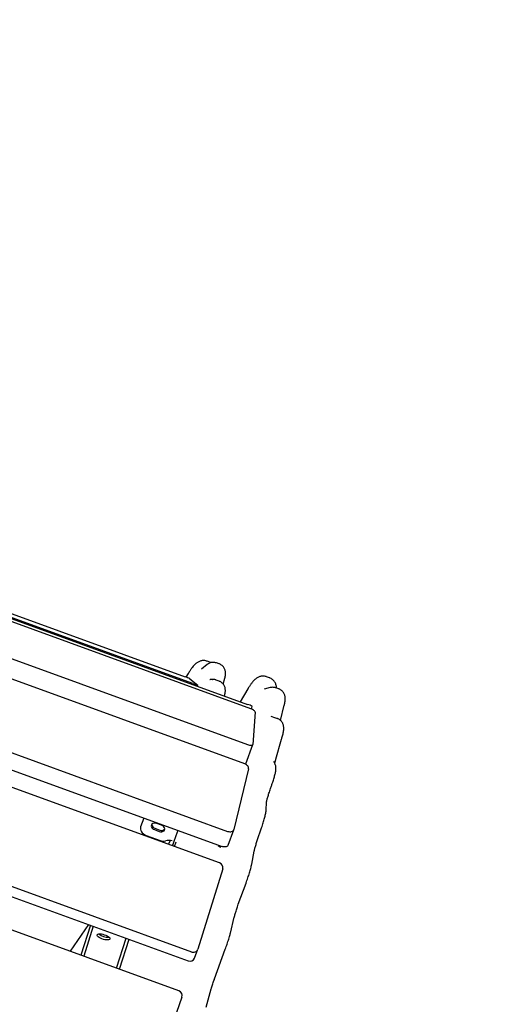
# Model space of a CAD drawing. Units: millimetres. Extents: x 2957 to 18905, y -4422 to 19505.
# Drawn here: x 10437 to 10906, y 2290 to 3241 of the extents above; entities that cross this region are included whole.
import ezdxf

# ---------------------------------------------------------------- set-up
doc = ezdxf.new("R2010")
doc.units = ezdxf.units.MM
doc.header["$PDSIZE"] = -1
doc.layers.add('размер', color=92, linetype='Continuous', lineweight=15)
doc.dimstyles.new('Размер М1.1', dxfattribs={"dimtxt": 300, "dimasz": 200, "dimexe": 1, "dimexo": 1, "dimgap": 50, "dimtad": 1, "dimdec": 0, "dimzin": 0, "dimtxsty": 'Standard', "dimcen": 2.5, "dimazin": 0, "dimtfac": 1, "dimtmove": 0, "dimatfit": 3, "dimfxl": 1, "dimtzin": 0, "dimarcsym": 0})

# ---------------------------------------------------------------- blocks, each defined once
blk = doc.blocks.new('_D_5')
at = {"layer": 'Defpoints', "color": 0, "transparency": 16777216}
for p in [(17808.04, 11132.82), (17808.04, 5050.41), (7390.3, 2122.33)]:
    blk.add_point(p, dxfattribs=at)
at = {"layer": 'размер', "color": 0, "lineweight": -2, "transparency": 16777216}
for p, q in [((7390.3, 2123.33), (7390.3, 11133.82)), ((7590.3, 11132.82), (17608.04, 11132.82)), ((17808.04, 5051.41), (17808.04, 11133.82))]:
    blk.add_line(p, q, dxfattribs=at)
at = {"layer": 'размер', "color": 0, "transparency": 16777216}
for points in [[(7590.3, 11166.15), (7590.3, 11099.49), (7390.3, 11132.82)], [(17608.04, 11166.15), (17608.04, 11099.49), (17808.04, 11132.82)]]:
    blk.add_solid(points, dxfattribs=at)
at = {"layer": 'размер', "color": 0, "transparency": 16777216, "insert": (12599.17, 11482.82), "char_height": 300, "attachment_point": 2}
blk.add_mtext('9950', dxfattribs=at)
blk = doc.blocks.new('_D_6')
at = {"layer": 'Defpoints', "color": 0, "transparency": 16777216}
for p in [(4377.03, 8300.98), (15873.93, 8300.98), (11561.96, -2911.61)]:
    blk.add_point(p, dxfattribs=at)
at = {"layer": 'размер', "color": 0, "lineweight": -2, "transparency": 16777216}
for p, q in [((15872.93, 8300.98), (4376.03, 8300.98)), ((4377.03, -2711.61), (4377.03, 8100.98)), ((11560.96, -2911.61), (4376.03, -2911.61))]:
    blk.add_line(p, q, dxfattribs=at)
at = {"layer": 'размер', "color": 0, "transparency": 16777216}
for points in [[(4343.69, 8100.98), (4410.36, 8100.98), (4377.03, 8300.98)], [(4343.69, -2711.61), (4410.36, -2711.61), (4377.03, -2911.61)]]:
    blk.add_solid(points, dxfattribs=at)
at = {"layer": 'размер', "color": 0, "transparency": 16777216, "insert": (4027.03, 2694.68), "char_height": 300, "attachment_point": 2, "rotation": 90}
blk.add_mtext('11000', dxfattribs=at)
blk = doc.blocks.new('*D14')
at = {"layer": 'Defpoints', "color": 0, "transparency": 16777216}
for p in [(15427.77, 10114.25), (3353.97, -4421.61), (12021.96, -4421.61)]:
    blk.add_point(p, dxfattribs=at)
at = {"layer": 'размер', "color": 0, "lineweight": -2, "transparency": 16777216}
for p, q in [((15426.77, 10114.25), (3352.97, 10114.25)), ((3353.97, 9914.25), (3353.97, -4221.61)), ((12020.96, -4421.61), (3352.97, -4421.61))]:
    blk.add_line(p, q, dxfattribs=at)
at = {"layer": 'размер', "color": 0, "transparency": 16777216}
for points in [[(3320.63, 9914.25), (3387.3, 9914.25), (3353.97, 10114.25)], [(3320.63, -4221.61), (3387.3, -4221.61), (3353.97, -4421.61)]]:
    blk.add_solid(points, dxfattribs=at)
at = {"layer": 'размер', "color": 0, "transparency": 16777216, "insert": (3153.97, 2846.32), "char_height": 300, "attachment_point": 5, "rotation": 90}
blk.add_mtext('14300', dxfattribs=at)
blk = doc.blocks.new('*D15')
at = {"layer": 'Defpoints', "color": 0, "transparency": 16777216}
for p in [(18904.96, 12182.69), (18904.96, 5275.97), (5457.84, 2528.81)]:
    blk.add_point(p, dxfattribs=at)
at = {"layer": 'размер', "color": 0, "lineweight": -2, "transparency": 16777216}
for p, q in [((5457.84, 2529.81), (5457.84, 12183.69)), ((5657.84, 12182.69), (18704.96, 12182.69)), ((18904.96, 5276.97), (18904.96, 12183.69))]:
    blk.add_line(p, q, dxfattribs=at)
at = {"layer": 'размер', "color": 0, "transparency": 16777216}
for points in [[(5657.84, 12216.02), (5657.84, 12149.36), (5457.84, 12182.69)], [(18704.96, 12216.02), (18704.96, 12149.36), (18904.96, 12182.69)]]:
    blk.add_solid(points, dxfattribs=at)
at = {"layer": 'размер', "color": 0, "transparency": 16777216, "insert": (12181.4, 12382.69), "char_height": 300, "attachment_point": 5}
blk.add_mtext('13000', dxfattribs=at)

msp = doc.modelspace()

# ---------------------------------------------------------------- linework, layer by layer
at = {"color": 7, "linetype": 'Continuous', "lineweight": 25}
for p, q in [((10660.93, 2575.07), (9874.68, 2861.24)), ((9879.92, 2862.49), (10657.72, 2579.39)), ((10604.81, 2599.53), (9933.4, 2843.9)), ((9943.23, 2844.11), (10597.4, 2606.01)), ((9855.12, 2832.8), (10657.63, 2540.71)), ((10654.96, 2521.89), (9845.06, 2816.67)), ((9815.77, 2756.13), (10638.49, 2456.68)), ((9810.43, 2741.46), (10633.15, 2442.02)), ((10630.47, 2426.21), (9802.33, 2727.63)), ((9767.76, 2644.29), (10603.38, 2340.15)), ((9764.65, 2635.75), (10600.27, 2331.61)), ((10618.63, 2617.97), (10613.17, 2613.55)), ((10621.41, 2620.17), (10618.6, 2621.19)), ((10618.63, 2617.97), (10618.82, 2618.13)), ((10622.28, 2619.78), (10621.4, 2620.14)), ((10630.41, 2618.5), (10627.6, 2619.52)), ((10600.26, 2609.13), (10598.21, 2605.71)), ((10591.23, 2302.66), (9752.97, 2607.76)), ((10602.02, 2604.16), (10609.55, 2598.01)), ((10621.38, 2603.49), (10621.64, 2603.5)), ((10624.18, 2603.53), (10621.64, 2603.5)), ((10623.93, 2603.52), (10624.18, 2603.53)), ((10630.2, 2601.96), (10627.39, 2602.98)), ((10634.29, 2598.92), (10635.73, 2604.68)), ((10678.89, 2605.09), (10676.08, 2606.11)), ((10609.22, 2597.05), (10609.57, 2597.99)), ((10657.97, 2594.43), (10650.45, 2582.04)), ((10679.5, 2595.61), (10673.89, 2594.07)), ((10687.92, 2594.37), (10685.12, 2595.39)), ((10685.94, 2595.09), (10685.67, 2596.52)), ((10661.4, 2574.88), (10662.33, 2577.43)), ((10665.09, 2571.94), (10662.94, 2540.73)), ((10689.69, 2563.86), (10693.16, 2578.55)), ((10680.22, 2568.15), (10683.69, 2566.88)), ((10683.69, 2566.88), (10686.5, 2565.86)), ((10685.05, 2526.33), (10690.64, 2545.87)), ((10656.13, 2521.97), (10662.9, 2540.57)), ((10684.35, 2521.66), (10683.21, 2524.32)), ((10658.59, 2517.27), (10644.41, 2458.36)), ((10679.92, 2498.07), (10680.86, 2500.74)), ((10675.64, 2477.44), (10675.96, 2484.52)), ((10557.45, 2469.57), (10554.36, 2461.08)), ((10567.74, 2458.38), (10572.44, 2456.67)), ((10568.2, 2459.64), (10572.9, 2457.93)), ((10574.6, 2462.61), (10569.9, 2464.32)), ((10586.82, 2447.27), (10590.07, 2456.18)), ((10590.07, 2456.18), (10590.56, 2457.52)), ((10639, 2443.45), (10644.34, 2458.12)), ((10667.12, 2447.77), (10671.29, 2460.1)), ((10559.84, 2452.75), (10573.16, 2447.91)), ((10582.85, 2447.74), (10581.16, 2444.16)), ((10584.77, 2447.46), (10584.97, 2447.4)), ((10585.16, 2442.71), (10586.82, 2447.27)), ((10587.04, 2442.02), (10588.7, 2446.58)), ((10629.7, 2442.25), (10630.03, 2443.15)), ((10629.7, 2442.25), (10631.58, 2441.57)), ((10631.58, 2441.57), (10631.91, 2442.47)), ((10661.75, 2424.94), (10664.19, 2437.58)), ((10633.7, 2420.46), (10609.68, 2342.86)), ((10648.8, 2386.16), (10656.24, 2406.6)), ((10641.14, 2358.4), (10644.89, 2373.77)), ((10504.12, 2366.6), (10486.12, 2340.92)), ((10505.86, 2365.97), (10496.59, 2337.11)), ((10508.66, 2364.95), (10499.39, 2336.09)), ((10531.18, 2324.52), (10540.45, 2353.38)), ((10533.98, 2323.5), (10543.25, 2352.36)), ((10606.51, 2334.13), (10609.62, 2342.68)), ((10625.85, 2314.23), (10636.22, 2342.72)), ((10617.61, 2286.86), (10622.66, 2304.52)), ((10594.23, 2296.29), (10564.02, 2211.68))]:
    msp.add_line(p, q, dxfattribs=at)
at = {"color": 7, "linetype": 'Continuous', "lineweight": 25, "flags": 128}
for points in [[(10665.09, 2571.94), (10665.03, 2572.29), (10664.81, 2572.67), (10664.45, 2573.08), (10663.94, 2573.51), (10663.31, 2573.93), (10662.58, 2574.34), (10661.78, 2574.73), (10660.93, 2575.07)], [(10657.63, 2540.71), (10658.62, 2540.39), (10659.58, 2540.15), (10660.49, 2540.01), (10661.3, 2539.96), (10661.97, 2540.01), (10662.48, 2540.16), (10662.81, 2540.41), (10662.94, 2540.73)], [(10658.59, 2517.27), (10658.65, 2517.91), (10658.55, 2518.57), (10658.28, 2519.24), (10657.85, 2519.89), (10657.29, 2520.5), (10656.6, 2521.04), (10655.82, 2521.51), (10654.96, 2521.89)], [(10656.13, 2521.97), (10656.04, 2521.81), (10655.71, 2521.57)], [(10554.36, 2461.08), (10554.1, 2459.93), (10554.15, 2458.73), (10554.49, 2457.51), (10555.12, 2456.33), (10556.01, 2455.22), (10557.12, 2454.23), (10558.41, 2453.4), (10559.84, 2452.75)], [(10569.9, 2464.32), (10568.62, 2464.62), (10567.35, 2464.6), (10566.23, 2464.27), (10565.36, 2463.65), (10564.83, 2462.8), (10564.69, 2461.81), (10564.96, 2460.78), (10565.6, 2459.8), (10566.56, 2458.97), (10567.74, 2458.38)], [(10572.44, 2456.67), (10573.73, 2456.37), (10574.99, 2456.38), (10576.12, 2456.72), (10576.98, 2457.34), (10577.51, 2458.18), (10577.65, 2459.17), (10577.39, 2460.21), (10576.74, 2461.18), (10575.78, 2462.01), (10574.6, 2462.61)], [(10638.49, 2456.68), (10639.48, 2456.4), (10640.47, 2456.26), (10641.42, 2456.27), (10642.3, 2456.44), (10643.07, 2456.74), (10643.7, 2457.18), (10644.15, 2457.72), (10644.41, 2458.36)], [(10639, 2443.45), (10638.81, 2443.06), (10638.36, 2442.51), (10637.73, 2442.07), (10636.97, 2441.77), (10636.09, 2441.61), (10635.13, 2441.59), (10634.14, 2441.73), (10633.15, 2442.02)], [(10519.29, 2356.83), (10520.69, 2356.3), (10521.98, 2355.69), (10523.08, 2355.03), (10523.93, 2354.34), (10524.49, 2353.68), (10524.73, 2353.07), (10524.63, 2352.54), (10524.2, 2352.13), (10523.46, 2351.86), (10522.46, 2351.74), (10521.25, 2351.77), (10519.88, 2351.97), (10518.44, 2352.31), (10517.01, 2352.78), (10515.66, 2353.35), (10514.46, 2353.99), (10513.47, 2354.67), (10512.76, 2355.35), (10512.36, 2355.99), (10512.29, 2356.57), (10512.56, 2357.04), (10513.14, 2357.38), (10514.02, 2357.58), (10515.13, 2357.62), (10516.43, 2357.5), (10517.84, 2357.23), (10519.29, 2356.83)]]:
    msp.add_lwpolyline(points, dxfattribs=at)
at = {"color": 7, "linetype": 'Continuous', "lineweight": 25}
for centre, radius, start, end in [((10583.4, 2564.4), 43.9, 64.91108, 71.4093), ((10615.45, 2624.63), 27.26, 247.01609, 257.49328), ((10651.38, 2558.07), 22.24, 60.50554, 73.42986), ((10569.24, 2463.6), 4.1, 182.88153, 255.2494), ((10574.67, 2461.52), 4, 243.73282, 318.13625), ((10576.6, 2457.03), 9.75, 249.30566, 281.65488), ((10581.63, 2433.19), 14.61, 77.5856, 102.05273), ((10617.64, 2430.3), 34.88, 155.32691, 159.1059), ((10629.04, 2421.63), 4.8, 345.81334, 72.63357), ((10523.08, 2368.92), 14.5, 231.47248, 272.9212), ((10605.23, 2344.52), 4.75, 247.00199, 339.58174), ((10602.12, 2336), 4.77, 247.09777, 336.9649), ((10589.52, 2297.97), 5, 340.39929, 70.05041)]:
    msp.add_arc(centre, radius, start, end, dxfattribs=at)
for points, knots in [([(10618.59, 2621.16), (10618.43, 2621.23), (10617.74, 2621.53), (10616.42, 2621.75), (10614.75, 2621.83), (10613.19, 2621.63), (10611.76, 2621.24), (10610.47, 2620.7), (10609.28, 2620.03), (10608.16, 2619.23), (10607.02, 2618.25), (10605.76, 2616.96), (10604.38, 2615.31), (10602.92, 2613.3), (10601.54, 2611.23), (10600.65, 2609.77), (10600.26, 2609.13)], [0, 0, 0, 0, 0.014341, 0.06359, 0.111671, 0.159429, 0.207903, 0.25846, 0.313036, 0.374431, 0.446894, 0.537489, 0.658245, 0.787053, 0.906803, 1, 1, 1, 1]), ([(10627.59, 2619.52), (10627.07, 2619.68), (10626.04, 2620), (10624.46, 2620.11), (10622.96, 2619.98), (10621.57, 2619.63), (10620.33, 2619.11), (10619.35, 2618.53), (10618.83, 2618.13), (10618.63, 2617.97)], [0, 0, 0, 0, 0.168438, 0.334089, 0.490644, 0.639414, 0.781088, 0.916034, 1, 1, 1, 1]), ([(10635.73, 2604.68), (10635.8, 2604.95), (10636.01, 2605.85), (10636.25, 2607.04), (10636.43, 2608.33), (10636.49, 2609.45), (10636.44, 2610.63), (10636.25, 2611.88), (10635.85, 2613.2), (10635.22, 2614.52), (10634.34, 2615.78), (10633.24, 2616.91), (10631.93, 2617.81), (10630.96, 2618.35), (10630.42, 2618.49), (10630.4, 2618.5)], [0, 0, 0, 0, 0.058806, 0.192231, 0.280644, 0.358648, 0.429622, 0.501775, 0.578041, 0.657966, 0.740548, 0.824911, 0.910317, 0.996266, 1, 1, 1, 1]), ([(10627.38, 2602.94), (10627.21, 2603.02), (10626.52, 2603.31), (10625.43, 2603.49), (10624.53, 2603.52), (10624.18, 2603.53)], [0, 0, 0, 0, 0.173886, 0.680752, 1, 1, 1, 1]), ([(10635.36, 2587.53), (10635.37, 2587.56), (10635.54, 2588.18), (10635.82, 2589.35), (10636.1, 2590.82), (10636.25, 2592.11), (10636.28, 2593.26), (10636.2, 2594.43), (10635.95, 2595.71), (10635.49, 2597.03), (10634.78, 2598.35), (10633.84, 2599.58), (10632.67, 2600.64), (10631.45, 2601.46), (10630.57, 2601.78), (10630.19, 2601.92)], [0, 0, 0, 0, 0.005353, 0.120148, 0.247643, 0.337354, 0.403983, 0.472495, 0.542691, 0.617055, 0.694612, 0.774482, 0.855829, 0.938023, 1, 1, 1, 1]), ([(10676.07, 2606.08), (10675.73, 2606.2), (10674.86, 2606.53), (10673.36, 2606.73), (10671.73, 2606.71), (10670.2, 2606.45), (10668.82, 2606.01), (10667.57, 2605.42), (10666.41, 2604.71), (10665.28, 2603.86), (10664.12, 2602.81), (10662.8, 2601.38), (10661.38, 2599.6), (10659.89, 2597.48), (10658.76, 2595.72), (10658.12, 2594.67), (10657.97, 2594.43)], [0, 0, 0, 0, 0.030353, 0.080086, 0.128863, 0.177618, 0.227492, 0.280033, 0.337448, 0.402964, 0.4816, 0.581948, 0.717081, 0.844327, 0.963768, 1, 1, 1, 1]), ([(10685.67, 2596.52), (10685.58, 2596.95), (10685.41, 2597.79), (10684.95, 2599.12), (10684.33, 2600.44), (10683.51, 2601.71), (10682.47, 2602.89), (10681.16, 2603.96), (10679.93, 2604.71), (10679.1, 2604.98), (10678.87, 2605.05)], [0, 0, 0, 0, 0.159967, 0.311208, 0.447123, 0.57412, 0.696316, 0.816144, 0.948015, 1, 1, 1, 1]), ([(10685.1, 2595.35), (10684.86, 2595.45), (10684.1, 2595.76), (10682.76, 2595.94), (10681.11, 2595.97), (10680.05, 2595.73), (10679.5, 2595.61)], [0, 0, 0, 0, 0.138363, 0.426851, 0.6996, 1, 1, 1, 1]), ([(10693.16, 2578.55), (10693.24, 2578.88), (10693.48, 2579.9), (10693.8, 2581.55), (10694.04, 2583.23), (10694.13, 2584.68), (10694.11, 2585.89), (10693.97, 2587.07), (10693.67, 2588.34), (10693.15, 2589.65), (10692.41, 2590.95), (10691.42, 2592.15), (10690.22, 2593.19), (10689.03, 2593.94), (10688.22, 2594.22), (10687.91, 2594.33)], [0, 0, 0, 0, 0.060668, 0.189071, 0.330172, 0.424266, 0.492268, 0.557194, 0.621341, 0.686079, 0.752591, 0.820479, 0.889206, 0.958417, 1, 1, 1, 1]), ([(10690.64, 2545.87), (10690.74, 2546.25), (10691.06, 2547.38), (10691.53, 2549.15), (10692, 2551.15), (10692.38, 2553.08), (10692.62, 2554.75), (10692.71, 2556.21), (10692.68, 2557.43), (10692.53, 2558.62), (10692.22, 2559.89), (10691.7, 2561.2), (10690.95, 2562.49), (10689.95, 2563.69), (10688.74, 2564.73), (10687.56, 2565.44), (10686.78, 2565.75), (10686.5, 2565.86)], [0, 0, 0, 0, 0.04845, 0.143561, 0.240875, 0.343345, 0.458309, 0.53519, 0.590189, 0.642794, 0.694862, 0.747451, 0.801482, 0.856611, 0.912405, 0.968582, 1, 1, 1, 1]), ([(10684.04, 2522.37), (10684.08, 2522.55), (10684.17, 2523.01), (10684.43, 2524.06), (10684.74, 2525.23), (10684.97, 2526.04), (10685.05, 2526.33)], [0, 0, 0, 0, 0.178168, 0.489428, 0.821653, 1, 1, 1, 1]), ([(10680.86, 2500.74), (10681, 2501.13), (10681.4, 2502.27), (10682.04, 2504.13), (10682.73, 2506.29), (10683.36, 2508.36), (10683.91, 2510.34), (10684.39, 2512.21), (10684.78, 2514.03), (10685.04, 2515.61), (10685.16, 2517), (10685.15, 2518.19), (10685.04, 2519.35), (10684.78, 2520.54), (10684.49, 2521.3), (10684.35, 2521.66)], [0, 0, 0, 0, 0.0469, 0.136332, 0.226158, 0.316756, 0.408738, 0.503226, 0.602714, 0.71466, 0.791422, 0.846453, 0.900869, 0.953577, 1, 1, 1, 1]), ([(10675.96, 2484.49), (10675.96, 2484.48), (10675.96, 2484.45), (10675.98, 2484.66), (10676.05, 2485.11), (10676.21, 2485.87), (10676.45, 2486.93), (10676.8, 2488.28), (10677.25, 2489.88), (10677.79, 2491.7), (10678.42, 2493.68), (10679.13, 2495.82), (10679.65, 2497.31), (10679.92, 2498.07)], [0, 0, 0, 0, 0.0187, 0.082848, 0.157475, 0.242496, 0.336734, 0.438128, 0.54458, 0.654405, 0.766413, 0.879801, 1, 1, 1, 1]), ([(10671.29, 2460.1), (10671.43, 2460.53), (10671.86, 2461.8), (10672.52, 2463.85), (10673.23, 2466.19), (10673.88, 2468.43), (10674.44, 2470.55), (10674.92, 2472.55), (10675.31, 2474.49), (10675.55, 2476.05), (10675.62, 2477.08), (10675.64, 2477.44)], [0, 0, 0, 0, 0.060634, 0.176477, 0.292928, 0.410474, 0.529829, 0.652314, 0.780814, 0.923455, 1, 1, 1, 1]), ([(10664.19, 2437.58), (10664.23, 2437.76), (10664.32, 2438.21), (10664.54, 2439.18), (10664.89, 2440.52), (10665.33, 2442.12), (10665.87, 2443.93), (10666.47, 2445.83), (10666.91, 2447.15), (10667.12, 2447.77)], [0, 0, 0, 0, 0.085547, 0.225198, 0.37316, 0.528687, 0.689208, 0.852964, 1, 1, 1, 1]), ([(10656.24, 2406.6), (10656.4, 2407.04), (10656.86, 2408.33), (10657.6, 2410.45), (10658.44, 2412.94), (10659.21, 2415.36), (10659.92, 2417.7), (10660.55, 2419.92), (10661.1, 2422.01), (10661.49, 2423.67), (10661.68, 2424.61), (10661.75, 2424.94)], [0, 0, 0, 0, 0.063574, 0.184602, 0.305849, 0.427519, 0.549945, 0.673618, 0.799359, 0.928727, 1, 1, 1, 1]), ([(10644.89, 2373.77), (10644.95, 2374.02), (10645.13, 2374.72), (10645.49, 2376.04), (10645.99, 2377.77), (10646.58, 2379.69), (10647.25, 2381.75), (10647.99, 2383.92), (10648.53, 2385.41), (10648.8, 2386.16)], [0, 0, 0, 0, 0.08105, 0.225733, 0.374429, 0.526763, 0.681401, 0.837467, 1, 1, 1, 1]), ([(10636.22, 2342.72), (10636.38, 2343.16), (10636.84, 2344.45), (10637.58, 2346.57), (10638.42, 2349.06), (10639.19, 2351.49), (10639.9, 2353.82), (10640.52, 2356.01), (10640.92, 2357.51), (10641.11, 2358.27), (10641.14, 2358.4)], [0, 0, 0, 0, 0.077588, 0.225294, 0.373269, 0.521759, 0.671172, 0.822107, 0.970517, 1, 1, 1, 1]), ([(10622.66, 2304.52), (10622.75, 2304.83), (10623.01, 2305.73), (10623.5, 2307.35), (10624.16, 2309.39), (10624.87, 2311.49), (10625.44, 2313.11), (10625.77, 2314.02), (10625.85, 2314.23)], [0, 0, 0, 0, 0.110788, 0.317113, 0.525901, 0.736832, 0.938476, 1, 1, 1, 1])]:
    msp.add_open_spline(points, degree=3, knots=knots, dxfattribs=at)

# ---------------------------------------------------------------- dimensions: what is measured, and where the dimension line sits
at = {"layer": 'размер'}
dim = msp.add_linear_dim(base=(18904.96, 12182.69), p1=(5457.84, 2528.81), p2=(18904.96, 5275.97), text='13000', dimstyle='Размер М1.1', dxfattribs=at)
dim.commit()
dim.dimension.update_dxf_attribs({"geometry": '*D15', "text_midpoint": (12181.4, 12382.69)})
dim = msp.add_linear_dim(base=(17808.04, 11132.82), p1=(7390.3, 2122.33), p2=(17808.04, 5050.41), text='9950', dimstyle='Размер М1.1', dxfattribs=at)
dim.commit()
dim.dimension.update_dxf_attribs({"geometry": '_D_5', "text_midpoint": (12599.17, 11132.82), "dimtype": 160})
dim = msp.add_linear_dim(base=(3353.97, -4421.61), p1=(15427.77, 10114.25), p2=(12021.96, -4421.61), angle=90, text='14300', dimstyle='Размер М1.1', dxfattribs=at)
dim.commit()
dim.dimension.update_dxf_attribs({"geometry": '*D14', "text_midpoint": (3153.97, 2846.32)})
dim = msp.add_linear_dim(base=(4377.03, 8300.98), p1=(11561.96, -2911.61), p2=(15873.93, 8300.98), angle=90, text='11000', dimstyle='Размер М1.1', dxfattribs=at)
dim.commit()
dim.dimension.update_dxf_attribs({"geometry": '_D_6', "text_midpoint": (4377.03, 2694.68), "dimtype": 160})

doc.saveas('drawing.dxf')
